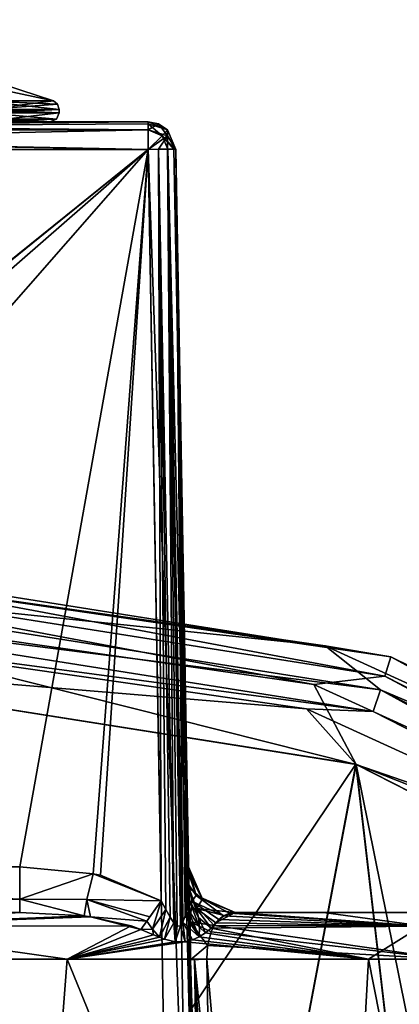
# Model space of a CAD drawing. Units: millimetres. Extents: x -55 to -5, y 0 to 55.6.
# Drawn here: x -26.3 to -22.2, y 45 to 55.6 of the extents above; entities that cross this region are included whole.
import ezdxf

# ---------------------------------------------------------------- set-up
doc = ezdxf.new("R2010")
doc.units = ezdxf.units.MM
doc.header["$LTSCALE"] = 52.148148
for name, color, linetype in [('1', 7, 'CONTINUOUS'), ('13', 7, 'CONTINUOUS'), ('14', 7, 'CONTINUOUS'), ('2', 7, 'CONTINUOUS'), ('377', 7, 'CONTINUOUS'), ('381', 7, 'CONTINUOUS'), ('382', 7, 'CONTINUOUS'), ('384', 7, 'CONTINUOUS'), ('385', 7, 'CONTINUOUS'), ('386', 7, 'CONTINUOUS'), ('398', 7, 'CONTINUOUS'), ('399', 7, 'CONTINUOUS'), ('40', 7, 'CONTINUOUS'), ('402', 7, 'CONTINUOUS'), ('403', 7, 'CONTINUOUS'), ('404', 7, 'CONTINUOUS'), ('411', 7, 'CONTINUOUS'), ('412', 7, 'CONTINUOUS'), ('420', 7, 'CONTINUOUS'), ('447', 7, 'CONTINUOUS'), ('448', 7, 'CONTINUOUS'), ('449', 7, 'CONTINUOUS'), ('450', 7, 'CONTINUOUS'), ('451', 7, 'CONTINUOUS'), ('452', 7, 'CONTINUOUS'), ('453', 7, 'CONTINUOUS'), ('465', 7, 'CONTINUOUS'), ('466', 7, 'CONTINUOUS'), ('467', 7, 'CONTINUOUS'), ('468', 7, 'CONTINUOUS'), ('469', 7, 'CONTINUOUS'), ('472', 7, 'CONTINUOUS'), ('473', 7, 'CONTINUOUS'), ('474', 7, 'CONTINUOUS'), ('475', 7, 'CONTINUOUS'), ('6', 7, 'CONTINUOUS'), ('7', 7, 'CONTINUOUS')]:
    doc.layers.add(name, color=color, linetype=linetype)

msp = doc.modelspace()

# ---------------------------------------------------------------- linework, layer by layer
at = {"layer": '1', "linetype": 'Continuous'}
for points in [[(-30, 49.355, -53.765), (-30, 49.599, -58), (-22.398, 48.395, -58), (-30, 49.355, -53.765)], [(-22.474, 48.163, -53.765), (-30, 49.355, -53.765), (-22.398, 48.395, -58), (-22.474, 48.163, -53.765)], [(-15.684, 44.704, -53.765), (-22.474, 48.163, -53.765), (-22.398, 48.395, -58), (-15.684, 44.704, -53.765)], [(-15.541, 44.901, -58), (-15.684, 44.704, -53.765), (-22.398, 48.395, -58), (-15.541, 44.901, -58)]]:
    msp.add_3dface(points, dxfattribs=at)
at = {"layer": '13', "linetype": 'Continuous'}
for points in [[(-30, 49.355, -53.765), (-22.474, 48.163, -53.765), (-30, 49.168, -53.364), (-30, 49.355, -53.765)], [(-30, 49.168, -53.364), (-22.474, 48.163, -53.765), (-23.191, 48.189, -53.364), (-30, 49.168, -53.364)], [(-30, 48.756, -53.2), (-30, 49.168, -53.364), (-23.191, 48.189, -53.364), (-30, 48.756, -53.2)], [(-22.662, 47.594, -53.2), (-30, 48.756, -53.2), (-23.191, 48.189, -53.364), (-22.662, 47.594, -53.2)], [(-22.474, 48.163, -53.765), (-16.934, 45.331, -53.364), (-23.191, 48.189, -53.364), (-22.474, 48.163, -53.765)], [(-16.934, 45.331, -53.364), (-22.662, 47.594, -53.2), (-23.191, 48.189, -53.364), (-16.934, 45.331, -53.364)], [(-22.474, 48.163, -53.765), (-15.684, 44.704, -53.765), (-16.934, 45.331, -53.364), (-22.474, 48.163, -53.765)], [(-16.038, 44.22, -53.2), (-22.662, 47.594, -53.2), (-16.934, 45.331, -53.364), (-16.038, 44.22, -53.2)]]:
    msp.add_3dface(points, dxfattribs=at)
at = {"layer": '14', "linetype": 'Continuous'}
for points in [[(-22.35, 48.543, -53.742), (-30, 49.754, -53.742), (-23.114, 48.452, -53.073), (-22.35, 48.543, -53.742)], [(-23.114, 48.452, -53.073), (-30, 49.754, -53.742), (-30, 49.442, -53.073), (-23.114, 48.452, -53.073)], [(-30, 48.756, -52.8), (-22.659, 47.593, -52.8), (-30, 49.442, -53.073), (-30, 48.756, -52.8)], [(-22.659, 47.593, -52.8), (-23.114, 48.452, -53.073), (-30, 49.442, -53.073), (-22.659, 47.593, -52.8)], [(-16.785, 45.562, -53.073), (-22.35, 48.543, -53.742), (-23.114, 48.452, -53.073), (-16.785, 45.562, -53.073)], [(-15.45, 45.027, -53.742), (-22.35, 48.543, -53.742), (-16.785, 45.562, -53.073), (-15.45, 45.027, -53.742)], [(-22.659, 47.593, -52.8), (-16.785, 45.562, -53.073), (-23.114, 48.452, -53.073), (-22.659, 47.593, -52.8)], [(-22.659, 47.593, -52.8), (-16.036, 44.218, -52.8), (-16.785, 45.562, -53.073), (-22.659, 47.593, -52.8)]]:
    msp.add_3dface(points, dxfattribs=at)
at = {"layer": '2', "linetype": 'Continuous'}
for points in [[(-30, 48.756, -53.2), (-22.662, 47.594, -53.2), (-30, 36.674, -53.2), (-30, 48.756, -53.2)], [(-30, 36.674, -53.2), (-22.662, 47.594, -53.2), (-24.945, 35.522, -53.2), (-30, 36.674, -53.2)], [(-24.945, 35.522, -53.2), (-22.662, 47.594, -53.2), (-20.877, 32.282, -53.2), (-24.945, 35.522, -53.2)], [(-22.662, 47.594, -53.2), (-16.038, 44.22, -53.2), (-20.877, 32.282, -53.2), (-22.662, 47.594, -53.2)]]:
    msp.add_3dface(points, dxfattribs=at)
at = {"layer": '377', "linetype": 'Continuous'}
for points in [[(-30, 45.5, -43), (-25.764, 45.5, -41.941), (-26.3, 38.5, -42.204), (-30, 45.5, -43)], [(-26.3, 38.5, -42.204), (-25.764, 45.5, -41.941), (-22.908, 38.5, -39.541), (-26.3, 38.5, -42.204)], [(-25.764, 45.5, -41.941), (-22.525, 45.5, -39.013), (-22.908, 38.5, -39.541), (-25.764, 45.5, -41.941)], [(-24.262, 45.5, -27.067), (-24.235, 43.907, -27.089), (-23.655, 38.5, -27.617), (-24.262, 45.5, -27.067)], [(-21.674, 45.5, -30.583), (-24.262, 45.5, -27.067), (-23.655, 38.5, -27.617), (-21.674, 45.5, -30.583)], [(-21.414, 38.5, -31.302), (-21.674, 45.5, -30.583), (-23.655, 38.5, -27.617), (-21.414, 38.5, -31.302)], [(-22.908, 38.5, -39.541), (-22.525, 45.5, -39.013), (-21.144, 38.5, -35.606), (-22.908, 38.5, -39.541)], [(-22.525, 45.5, -39.013), (-21.046, 45.5, -34.904), (-21.144, 38.5, -35.606), (-22.525, 45.5, -39.013)]]:
    msp.add_3dface(points, dxfattribs=at)
at = {"layer": '381', "linetype": 'Continuous'}
for points in [[(-23.96, 46, -39.981), (-23.96, 46, -28.019), (-23.008, 46, -29.167), (-23.96, 46, -39.981)], [(-21.942, 46, -36.703), (-23.96, 46, -39.981), (-22.102, 46, -30.859), (-21.942, 46, -36.703)], [(-22.102, 46, -30.859), (-23.96, 46, -39.981), (-23.008, 46, -29.167), (-22.102, 46, -30.859)]]:
    msp.add_3dface(points, dxfattribs=at)
at = {"layer": '382', "linetype": 'Continuous'}
for points in [[(-35.105, 54.5, -40.705), (-31.909, 54.5, -36.63), (-24.895, 54.5, -40.705), (-35.105, 54.5, -40.705)], [(-24.895, 54.5, -10.295), (-26.91, 54.5, -32.995), (-35.105, 54.5, -10.295), (-24.895, 54.5, -10.295)], [(-31.909, 54.5, -36.63), (-30, 54.5, -37.25), (-24.895, 54.5, -40.705), (-31.909, 54.5, -36.63)], [(-30, 54.5, -37.25), (-28.091, 54.5, -36.63), (-24.895, 54.5, -40.705), (-30, 54.5, -37.25)], [(-28.091, 54.5, -36.63), (-26.91, 54.5, -35.005), (-24.895, 54.5, -40.705), (-28.091, 54.5, -36.63)], [(-26.91, 54.5, -35.005), (-26.91, 54.5, -32.995), (-24.895, 54.5, -40.705), (-26.91, 54.5, -35.005)], [(-24.895, 54.5, -40.705), (-26.91, 54.5, -32.995), (-24.895, 54.5, -10.295), (-24.895, 54.5, -40.705)]]:
    msp.add_3dface(points, dxfattribs=at)
at = {"layer": '384', "linetype": 'Continuous'}
for points in [[(-24.895, 54.205, -9.995), (-35.105, 54.205, -9.995), (-35.313, 42.305, -9.787), (-24.895, 54.205, -9.995)], [(-24.687, 42.305, -9.787), (-24.895, 54.205, -9.995), (-35.313, 42.305, -9.787), (-24.687, 42.305, -9.787)]]:
    msp.add_3dface(points, dxfattribs=at)
at = {"layer": '385', "linetype": 'Continuous'}
for points in [[(-24.387, 42.305, -10.087), (-24.387, 42.305, -26.728), (-24.595, 54.205, -10.295), (-24.387, 42.305, -10.087)], [(-24.595, 54.205, -10.295), (-24.387, 42.305, -26.728), (-24.415, 43.898, -26.705), (-24.595, 54.205, -10.295)], [(-24.595, 54.205, -40.705), (-24.595, 54.205, -10.295), (-24.459, 46.428, -40.466), (-24.595, 54.205, -40.705)], [(-24.459, 46.428, -40.466), (-24.595, 54.205, -10.295), (-24.46, 46.491, -39.981), (-24.459, 46.428, -40.466)], [(-24.46, 46.491, -39.981), (-24.595, 54.205, -10.295), (-24.46, 46.491, -28.019), (-24.46, 46.491, -39.981)], [(-24.46, 46.491, -28.019), (-24.595, 54.205, -10.295), (-24.46, 46.477, -27.78), (-24.46, 46.491, -28.019)], [(-24.46, 46.477, -27.78), (-24.595, 54.205, -10.295), (-24.459, 46.422, -27.51), (-24.46, 46.477, -27.78)], [(-24.459, 46.422, -27.51), (-24.595, 54.205, -10.295), (-24.457, 46.299, -27.21), (-24.459, 46.422, -27.51)], [(-24.457, 46.299, -27.21), (-24.595, 54.205, -10.295), (-24.453, 46.077, -26.922), (-24.457, 46.299, -27.21)], [(-24.453, 46.077, -26.922), (-24.595, 54.205, -10.295), (-24.448, 45.786, -26.735), (-24.453, 46.077, -26.922)], [(-24.448, 45.786, -26.735), (-24.595, 54.205, -10.295), (-24.443, 45.491, -26.681), (-24.448, 45.786, -26.735)], [(-24.443, 45.491, -26.681), (-24.595, 54.205, -10.295), (-24.415, 43.898, -26.705), (-24.443, 45.491, -26.681)], [(-24.456, 46.268, -40.844), (-24.595, 54.205, -40.705), (-24.459, 46.428, -40.466), (-24.456, 46.268, -40.844)]]:
    msp.add_3dface(points, dxfattribs=at)
at = {"layer": '386', "linetype": 'Continuous'}
for points in [[(-35.105, 54.205, -41.005), (-24.895, 54.205, -41.005), (-34.572, 46.406, -41.141), (-35.105, 54.205, -41.005)], [(-34.572, 46.406, -41.141), (-24.895, 54.205, -41.005), (-34.51, 46.419, -41.141), (-34.572, 46.406, -41.141)], [(-34.51, 46.419, -41.141), (-24.895, 54.205, -41.005), (-33.726, 46.491, -41.14), (-34.51, 46.419, -41.141)], [(-33.726, 46.491, -41.14), (-24.895, 54.205, -41.005), (-26.274, 46.491, -41.14), (-33.726, 46.491, -41.14)], [(-26.274, 46.491, -41.14), (-24.895, 54.205, -41.005), (-25.486, 46.418, -41.141), (-26.274, 46.491, -41.14)], [(-25.486, 46.418, -41.141), (-24.895, 54.205, -41.005), (-25.407, 46.401, -41.141), (-25.486, 46.418, -41.141)], [(-24.895, 54.205, -41.005), (-24.754, 46.126, -41.146), (-25.407, 46.401, -41.141), (-24.895, 54.205, -41.005)]]:
    msp.add_3dface(points, dxfattribs=at)
at = {"layer": '398', "linetype": 'Continuous'}
for points in [[(-24.895, 54.5, -10.295), (-35.105, 54.5, -10.295), (-35.105, 54.414, -10.085), (-24.895, 54.5, -10.295)], [(-24.895, 54.5, -10.295), (-35.105, 54.414, -10.085), (-24.895, 54.479, -10.184), (-24.895, 54.5, -10.295)], [(-24.895, 54.479, -10.184), (-35.105, 54.414, -10.085), (-24.895, 54.416, -10.087), (-24.895, 54.479, -10.184)], [(-35.105, 54.205, -9.995), (-24.895, 54.205, -9.995), (-24.895, 54.416, -10.087), (-35.105, 54.205, -9.995)], [(-35.105, 54.414, -10.085), (-35.105, 54.205, -9.995), (-24.895, 54.416, -10.087), (-35.105, 54.414, -10.085)]]:
    msp.add_3dface(points, dxfattribs=at)
at = {"layer": '399', "linetype": 'Continuous'}
for points in [[(-24.895, 54.205, -9.995), (-24.475, 42.307, -9.875), (-24.681, 54.207, -10.085), (-24.895, 54.205, -9.995)], [(-24.895, 54.205, -9.995), (-24.687, 42.305, -9.787), (-24.475, 42.307, -9.875), (-24.895, 54.205, -9.995)], [(-24.475, 42.307, -9.875), (-24.387, 42.305, -10.087), (-24.681, 54.207, -10.085), (-24.475, 42.307, -9.875)], [(-24.681, 54.207, -10.085), (-24.387, 42.305, -10.087), (-24.617, 54.207, -10.183), (-24.681, 54.207, -10.085)], [(-24.387, 42.305, -10.087), (-24.595, 54.205, -10.295), (-24.617, 54.207, -10.183), (-24.387, 42.305, -10.087)]]:
    msp.add_3dface(points, dxfattribs=at)
at = {"layer": '40', "linetype": 'Continuous'}
for points in [[(-30, 49.97, -57.488), (-22.284, 48.748, -57.488), (-30, 49.876, -57.81), (-30, 49.97, -57.488)], [(-30, 49.599, -58), (-30, 49.876, -57.81), (-22.992, 48.868, -57.81), (-30, 49.599, -58)], [(-30, 49.876, -57.81), (-22.284, 48.748, -57.488), (-22.992, 48.868, -57.81), (-30, 49.876, -57.81)], [(-22.398, 48.395, -58), (-30, 49.599, -58), (-22.992, 48.868, -57.81), (-22.398, 48.395, -58)], [(-16.551, 45.927, -57.81), (-22.398, 48.395, -58), (-22.992, 48.868, -57.81), (-16.551, 45.927, -57.81)], [(-22.284, 48.748, -57.488), (-16.551, 45.927, -57.81), (-22.992, 48.868, -57.81), (-22.284, 48.748, -57.488)], [(-22.284, 48.748, -57.488), (-15.323, 45.202, -57.488), (-16.551, 45.927, -57.81), (-22.284, 48.748, -57.488)], [(-15.541, 44.901, -58), (-22.398, 48.395, -58), (-16.551, 45.927, -57.81), (-15.541, 44.901, -58)]]:
    msp.add_3dface(points, dxfattribs=at)
at = {"layer": '402', "linetype": 'Continuous'}
for points in [[(-24.754, 46.126, -41.146), (-24.895, 54.205, -41.005), (-24.783, 54.207, -40.983), (-24.754, 46.126, -41.146)], [(-24.754, 46.126, -41.146), (-24.783, 54.207, -40.983), (-24.703, 46.031, -41.144), (-24.754, 46.126, -41.146)], [(-24.783, 54.207, -40.983), (-24.685, 54.207, -40.919), (-24.618, 45.888, -41.12), (-24.783, 54.207, -40.983)], [(-24.703, 46.031, -41.144), (-24.783, 54.207, -40.983), (-24.658, 45.95, -41.135), (-24.703, 46.031, -41.144)], [(-24.658, 45.95, -41.135), (-24.783, 54.207, -40.983), (-24.618, 45.888, -41.12), (-24.658, 45.95, -41.135)], [(-24.685, 54.207, -40.919), (-24.595, 54.205, -40.705), (-24.519, 45.898, -41.041), (-24.685, 54.207, -40.919)], [(-24.618, 45.888, -41.12), (-24.685, 54.207, -40.919), (-24.581, 45.855, -41.099), (-24.618, 45.888, -41.12)], [(-24.581, 45.855, -41.099), (-24.685, 54.207, -40.919), (-24.547, 45.858, -41.073), (-24.581, 45.855, -41.099)], [(-24.547, 45.858, -41.073), (-24.685, 54.207, -40.919), (-24.519, 45.898, -41.041), (-24.547, 45.858, -41.073)], [(-24.595, 54.205, -40.705), (-24.456, 46.268, -40.844), (-24.461, 46.154, -40.909), (-24.595, 54.205, -40.705)], [(-24.519, 45.898, -41.041), (-24.595, 54.205, -40.705), (-24.494, 45.966, -41.004), (-24.519, 45.898, -41.041)], [(-24.494, 45.966, -41.004), (-24.595, 54.205, -40.705), (-24.475, 46.052, -40.961), (-24.494, 45.966, -41.004)], [(-24.475, 46.052, -40.961), (-24.595, 54.205, -40.705), (-24.461, 46.154, -40.909), (-24.475, 46.052, -40.961)]]:
    msp.add_3dface(points, dxfattribs=at)
at = {"layer": '403', "linetype": 'Continuous'}
for points in [[(-35.105, 54.5, -40.705), (-24.895, 54.5, -40.705), (-24.895, 54.414, -40.915), (-35.105, 54.5, -40.705)], [(-35.105, 54.412, -40.918), (-35.105, 54.5, -40.705), (-24.895, 54.414, -40.915), (-35.105, 54.412, -40.918)], [(-24.895, 54.205, -41.005), (-35.105, 54.412, -40.918), (-24.895, 54.414, -40.915), (-24.895, 54.205, -41.005)], [(-35.105, 54.412, -40.918), (-24.895, 54.205, -41.005), (-35.105, 54.383, -40.943), (-35.105, 54.412, -40.918)], [(-24.895, 54.205, -41.005), (-35.105, 54.205, -41.005), (-35.105, 54.383, -40.943), (-24.895, 54.205, -41.005)]]:
    msp.add_3dface(points, dxfattribs=at)
at = {"layer": '404', "linetype": 'Continuous'}
for points in [[(-24.895, 54.5, -40.705), (-24.895, 54.5, -10.295), (-24.685, 54.414, -10.295), (-24.895, 54.5, -40.705)], [(-24.895, 54.5, -40.705), (-24.685, 54.414, -10.295), (-24.784, 54.479, -40.705), (-24.895, 54.5, -40.705)], [(-24.784, 54.479, -40.705), (-24.685, 54.414, -10.295), (-24.687, 54.416, -40.705), (-24.784, 54.479, -40.705)], [(-24.595, 54.205, -10.295), (-24.595, 54.205, -40.705), (-24.687, 54.416, -40.705), (-24.595, 54.205, -10.295)], [(-24.685, 54.414, -10.295), (-24.595, 54.205, -10.295), (-24.687, 54.416, -40.705), (-24.685, 54.414, -10.295)]]:
    msp.add_3dface(points, dxfattribs=at)
at = {"layer": '411', "linetype": 'Continuous'}
for points in [[(-24.895, 54.5, -10.295), (-24.895, 54.479, -10.184), (-24.685, 54.414, -10.295), (-24.895, 54.5, -10.295)], [(-24.895, 54.479, -10.184), (-24.895, 54.416, -10.087), (-24.744, 54.353, -10.086), (-24.895, 54.479, -10.184)], [(-24.685, 54.414, -10.295), (-24.895, 54.479, -10.184), (-24.744, 54.353, -10.086), (-24.685, 54.414, -10.295)], [(-24.895, 54.416, -10.087), (-24.895, 54.205, -9.995), (-24.744, 54.353, -10.086), (-24.895, 54.416, -10.087)], [(-24.895, 54.205, -9.995), (-24.681, 54.207, -10.085), (-24.744, 54.353, -10.086), (-24.895, 54.205, -9.995)], [(-24.595, 54.205, -10.295), (-24.685, 54.414, -10.295), (-24.744, 54.353, -10.086), (-24.595, 54.205, -10.295)], [(-24.617, 54.207, -10.183), (-24.595, 54.205, -10.295), (-24.744, 54.353, -10.086), (-24.617, 54.207, -10.183)], [(-24.681, 54.207, -10.085), (-24.617, 54.207, -10.183), (-24.744, 54.353, -10.086), (-24.681, 54.207, -10.085)]]:
    msp.add_3dface(points, dxfattribs=at)
at = {"layer": '412', "linetype": 'Continuous'}
for points in [[(-24.895, 54.414, -40.915), (-24.895, 54.5, -40.705), (-24.784, 54.479, -40.705), (-24.895, 54.414, -40.915)], [(-24.895, 54.414, -40.915), (-24.784, 54.479, -40.705), (-24.686, 54.353, -40.856), (-24.895, 54.414, -40.915)], [(-24.784, 54.479, -40.705), (-24.687, 54.416, -40.705), (-24.686, 54.353, -40.856), (-24.784, 54.479, -40.705)], [(-24.687, 54.416, -40.705), (-24.595, 54.205, -40.705), (-24.686, 54.353, -40.856), (-24.687, 54.416, -40.705)], [(-24.895, 54.205, -41.005), (-24.895, 54.414, -40.915), (-24.686, 54.353, -40.856), (-24.895, 54.205, -41.005)], [(-24.783, 54.207, -40.983), (-24.895, 54.205, -41.005), (-24.686, 54.353, -40.856), (-24.783, 54.207, -40.983)], [(-24.685, 54.207, -40.919), (-24.783, 54.207, -40.983), (-24.686, 54.353, -40.856), (-24.685, 54.207, -40.919)], [(-24.595, 54.205, -40.705), (-24.685, 54.207, -40.919), (-24.686, 54.353, -40.856), (-24.595, 54.205, -40.705)]]:
    msp.add_3dface(points, dxfattribs=at)
at = {"layer": '420', "linetype": 'Continuous'}
for points in [[(-28.274, 45.854, -42.684), (-26.274, 46, -41.64), (-25.581, 45.964, -41.48), (-28.274, 45.854, -42.684)], [(-25.514, 45.955, -41.463), (-28.274, 45.854, -42.684), (-25.581, 45.964, -41.48), (-25.514, 45.955, -41.463)], [(-25.076, 45.857, -41.354), (-28.274, 45.854, -42.684), (-25.514, 45.955, -41.463), (-25.076, 45.857, -41.354)], [(-23.96, 46, -39.981), (-21.96, 45.854, -37.707), (-24.165, 45.888, -40.608), (-23.96, 46, -39.981)], [(-24.078, 45.969, -40.339), (-23.96, 46, -39.981), (-24.165, 45.888, -40.608), (-24.078, 45.969, -40.339)], [(-24.134, 45.925, -27.491), (-21.93, 45.854, -30.358), (-24.084, 45.965, -27.644), (-24.134, 45.925, -27.491)], [(-24.084, 45.965, -27.644), (-21.93, 45.854, -30.358), (-24.019, 45.993, -27.841), (-24.084, 45.965, -27.644)], [(-21.93, 45.854, -30.358), (-23.96, 46, -28.019), (-24.019, 45.993, -27.841), (-21.93, 45.854, -30.358)], [(-23.008, 46, -29.167), (-23.96, 46, -28.019), (-21.93, 45.854, -30.358), (-23.008, 46, -29.167)], [(-23.96, 46, -39.981), (-21.942, 46, -36.703), (-21.96, 45.854, -37.707), (-23.96, 46, -39.981)], [(-22.102, 46, -30.859), (-23.008, 46, -29.167), (-21.93, 45.854, -30.358), (-22.102, 46, -30.859)], [(-25.764, 45.5, -41.941), (-30, 45.5, -43), (-28.274, 45.854, -42.684), (-25.764, 45.5, -41.941)], [(-25.076, 45.857, -41.354), (-25.764, 45.5, -41.941), (-28.274, 45.854, -42.684), (-25.076, 45.857, -41.354)], [(-24.972, 45.817, -41.327), (-25.764, 45.5, -41.941), (-25.076, 45.857, -41.354), (-24.972, 45.817, -41.327)], [(-21.96, 45.854, -37.707), (-24.217, 45.831, -40.731), (-24.165, 45.888, -40.608), (-21.96, 45.854, -37.707)], [(-21.96, 45.854, -37.707), (-22.525, 45.5, -39.013), (-24.217, 45.831, -40.731), (-21.96, 45.854, -37.707)], [(-24.216, 45.793, -27.229), (-21.674, 45.5, -30.583), (-24.183, 45.861, -27.336), (-24.216, 45.793, -27.229)], [(-24.183, 45.861, -27.336), (-21.93, 45.854, -30.358), (-24.134, 45.925, -27.491), (-24.183, 45.861, -27.336)], [(-24.183, 45.861, -27.336), (-21.674, 45.5, -30.583), (-21.93, 45.854, -30.358), (-24.183, 45.861, -27.336)], [(-21.046, 45.5, -34.904), (-22.525, 45.5, -39.013), (-21.96, 45.854, -37.707), (-21.046, 45.5, -34.904)], [(-24.837, 45.76, -41.283), (-25.764, 45.5, -41.941), (-24.972, 45.817, -41.327), (-24.837, 45.76, -41.283)], [(-24.771, 45.734, -41.254), (-25.764, 45.5, -41.941), (-24.837, 45.76, -41.283), (-24.771, 45.734, -41.254)], [(-24.345, 45.739, -40.923), (-22.525, 45.5, -39.013), (-24.418, 45.705, -41.003), (-24.345, 45.739, -40.923)], [(-24.278, 45.781, -40.834), (-22.525, 45.5, -39.013), (-24.345, 45.739, -40.923), (-24.278, 45.781, -40.834)], [(-24.217, 45.831, -40.731), (-22.525, 45.5, -39.013), (-24.278, 45.781, -40.834), (-24.217, 45.831, -40.731)], [(-24.254, 45.647, -27.102), (-21.674, 45.5, -30.583), (-24.216, 45.793, -27.229), (-24.254, 45.647, -27.102)], [(-24.716, 45.714, -41.226), (-25.764, 45.5, -41.941), (-24.771, 45.734, -41.254), (-24.716, 45.714, -41.226)], [(-24.603, 45.686, -41.158), (-25.764, 45.5, -41.941), (-24.716, 45.714, -41.226), (-24.603, 45.686, -41.158)], [(-24.496, 45.685, -41.076), (-25.764, 45.5, -41.941), (-24.603, 45.686, -41.158), (-24.496, 45.685, -41.076)], [(-22.525, 45.5, -39.013), (-25.764, 45.5, -41.941), (-24.496, 45.685, -41.076), (-22.525, 45.5, -39.013)], [(-24.418, 45.705, -41.003), (-22.525, 45.5, -39.013), (-24.496, 45.685, -41.076), (-24.418, 45.705, -41.003)], [(-24.262, 45.5, -27.067), (-21.674, 45.5, -30.583), (-24.254, 45.647, -27.102), (-24.262, 45.5, -27.067)]]:
    msp.add_3dface(points, dxfattribs=at)
at = {"layer": '447', "linetype": 'Continuous'}
for points in [[(-33.726, 46.491, -41.14), (-26.274, 46.491, -41.14), (-26.274, 46.143, -41.289), (-33.726, 46.491, -41.14)], [(-33.726, 46.491, -41.14), (-26.274, 46.143, -41.289), (-33.726, 46.143, -41.289), (-33.726, 46.491, -41.14)], [(-26.274, 46.143, -41.289), (-26.274, 46, -41.64), (-33.726, 46.143, -41.289), (-26.274, 46.143, -41.289)]]:
    msp.add_3dface(points, dxfattribs=at)
at = {"layer": '448', "linetype": 'Continuous'}
for points in [[(-26.274, 46.491, -41.14), (-25.486, 46.418, -41.141), (-26.274, 46.143, -41.289), (-26.274, 46.491, -41.14)], [(-25.486, 46.418, -41.141), (-25.553, 46.139, -41.238), (-26.274, 46.143, -41.289), (-25.486, 46.418, -41.141)], [(-25.486, 46.418, -41.141), (-24.754, 46.126, -41.146), (-25.553, 46.139, -41.238), (-25.486, 46.418, -41.141)], [(-24.754, 46.126, -41.146), (-25.486, 46.418, -41.141), (-25.407, 46.401, -41.141), (-24.754, 46.126, -41.146)], [(-25.581, 45.964, -41.48), (-26.274, 46, -41.64), (-26.274, 46.143, -41.289), (-25.581, 45.964, -41.48)], [(-25.553, 46.139, -41.238), (-25.581, 45.964, -41.48), (-26.274, 46.143, -41.289), (-25.553, 46.139, -41.238)], [(-25.514, 45.955, -41.463), (-25.581, 45.964, -41.48), (-25.553, 46.139, -41.238), (-25.514, 45.955, -41.463)], [(-24.754, 46.126, -41.146), (-24.874, 45.955, -41.195), (-25.553, 46.139, -41.238), (-24.754, 46.126, -41.146)], [(-24.907, 45.909, -41.227), (-25.514, 45.955, -41.463), (-25.553, 46.139, -41.238), (-24.907, 45.909, -41.227)], [(-24.874, 45.955, -41.195), (-24.907, 45.909, -41.227), (-25.553, 46.139, -41.238), (-24.874, 45.955, -41.195)], [(-24.972, 45.817, -41.327), (-25.076, 45.857, -41.354), (-25.514, 45.955, -41.463), (-24.972, 45.817, -41.327)], [(-24.972, 45.817, -41.327), (-25.514, 45.955, -41.463), (-24.907, 45.909, -41.227), (-24.972, 45.817, -41.327)]]:
    msp.add_3dface(points, dxfattribs=at)
at = {"layer": '449', "linetype": 'Continuous'}
for points in [[(-24.461, 46.154, -40.909), (-24.456, 46.268, -40.844), (-24.351, 45.947, -40.769), (-24.461, 46.154, -40.909)], [(-24.456, 46.268, -40.844), (-24.375, 46.042, -40.704), (-24.351, 45.947, -40.769), (-24.456, 46.268, -40.844)], [(-24.874, 45.955, -41.195), (-24.754, 46.126, -41.146), (-24.907, 45.909, -41.227), (-24.874, 45.955, -41.195)], [(-24.907, 45.909, -41.227), (-24.754, 46.126, -41.146), (-24.847, 45.823, -41.248), (-24.907, 45.909, -41.227)], [(-24.754, 46.126, -41.146), (-24.703, 46.031, -41.144), (-24.847, 45.823, -41.248), (-24.754, 46.126, -41.146)], [(-24.494, 45.966, -41.004), (-24.475, 46.052, -40.961), (-24.345, 45.739, -40.923), (-24.494, 45.966, -41.004)], [(-24.475, 46.052, -40.961), (-24.461, 46.154, -40.909), (-24.341, 45.844, -40.844), (-24.475, 46.052, -40.961)], [(-24.345, 45.739, -40.923), (-24.475, 46.052, -40.961), (-24.341, 45.844, -40.844), (-24.345, 45.739, -40.923)], [(-24.461, 46.154, -40.909), (-24.351, 45.947, -40.769), (-24.341, 45.844, -40.844), (-24.461, 46.154, -40.909)], [(-24.703, 46.031, -41.144), (-24.771, 45.734, -41.254), (-24.847, 45.823, -41.248), (-24.703, 46.031, -41.144)], [(-24.703, 46.031, -41.144), (-24.658, 45.95, -41.135), (-24.771, 45.734, -41.254), (-24.703, 46.031, -41.144)], [(-24.658, 45.95, -41.135), (-24.716, 45.714, -41.226), (-24.771, 45.734, -41.254), (-24.658, 45.95, -41.135)], [(-24.658, 45.95, -41.135), (-24.618, 45.888, -41.12), (-24.716, 45.714, -41.226), (-24.658, 45.95, -41.135)], [(-24.519, 45.898, -41.041), (-24.494, 45.966, -41.004), (-24.345, 45.739, -40.923), (-24.519, 45.898, -41.041)], [(-24.165, 45.888, -40.608), (-24.217, 45.831, -40.731), (-24.375, 46.042, -40.704), (-24.165, 45.888, -40.608)], [(-24.375, 46.042, -40.704), (-24.217, 45.831, -40.731), (-24.351, 45.947, -40.769), (-24.375, 46.042, -40.704)], [(-24.217, 45.831, -40.731), (-24.278, 45.781, -40.834), (-24.351, 45.947, -40.769), (-24.217, 45.831, -40.731)], [(-24.351, 45.947, -40.769), (-24.278, 45.781, -40.834), (-24.341, 45.844, -40.844), (-24.351, 45.947, -40.769)], [(-24.972, 45.817, -41.327), (-24.907, 45.909, -41.227), (-24.847, 45.823, -41.248), (-24.972, 45.817, -41.327)], [(-24.618, 45.888, -41.12), (-24.603, 45.686, -41.158), (-24.716, 45.714, -41.226), (-24.618, 45.888, -41.12)], [(-24.618, 45.888, -41.12), (-24.581, 45.855, -41.099), (-24.603, 45.686, -41.158), (-24.618, 45.888, -41.12)], [(-24.581, 45.855, -41.099), (-24.547, 45.858, -41.073), (-24.603, 45.686, -41.158), (-24.581, 45.855, -41.099)], [(-24.547, 45.858, -41.073), (-24.496, 45.685, -41.076), (-24.603, 45.686, -41.158), (-24.547, 45.858, -41.073)], [(-24.547, 45.858, -41.073), (-24.519, 45.898, -41.041), (-24.496, 45.685, -41.076), (-24.547, 45.858, -41.073)], [(-24.519, 45.898, -41.041), (-24.345, 45.739, -40.923), (-24.418, 45.705, -41.003), (-24.519, 45.898, -41.041)], [(-24.519, 45.898, -41.041), (-24.418, 45.705, -41.003), (-24.496, 45.685, -41.076), (-24.519, 45.898, -41.041)], [(-24.278, 45.781, -40.834), (-24.345, 45.739, -40.923), (-24.341, 45.844, -40.844), (-24.278, 45.781, -40.834)], [(-24.837, 45.76, -41.283), (-24.972, 45.817, -41.327), (-24.847, 45.823, -41.248), (-24.837, 45.76, -41.283)], [(-24.771, 45.734, -41.254), (-24.837, 45.76, -41.283), (-24.847, 45.823, -41.248), (-24.771, 45.734, -41.254)]]:
    msp.add_3dface(points, dxfattribs=at)
at = {"layer": '450', "linetype": 'Continuous'}
for points in [[(-24.459, 46.428, -40.466), (-24.46, 46.491, -39.981), (-24.311, 46.143, -39.981), (-24.459, 46.428, -40.466)], [(-24.456, 46.268, -40.844), (-24.459, 46.428, -40.466), (-24.311, 46.143, -39.981), (-24.456, 46.268, -40.844)], [(-24.456, 46.268, -40.844), (-24.311, 46.143, -39.981), (-24.375, 46.042, -40.704), (-24.456, 46.268, -40.844)], [(-24.311, 46.143, -39.981), (-23.96, 46, -39.981), (-24.375, 46.042, -40.704), (-24.311, 46.143, -39.981)], [(-23.96, 46, -39.981), (-24.078, 45.969, -40.339), (-24.375, 46.042, -40.704), (-23.96, 46, -39.981)], [(-24.078, 45.969, -40.339), (-24.165, 45.888, -40.608), (-24.375, 46.042, -40.704), (-24.078, 45.969, -40.339)]]:
    msp.add_3dface(points, dxfattribs=at)
at = {"layer": '451', "linetype": 'Continuous'}
for points in [[(-24.46, 46.491, -39.981), (-24.46, 46.491, -28.019), (-24.311, 46.143, -28.019), (-24.46, 46.491, -39.981)], [(-24.46, 46.491, -39.981), (-24.311, 46.143, -28.019), (-24.311, 46.143, -39.981), (-24.46, 46.491, -39.981)], [(-23.96, 46, -28.019), (-23.96, 46, -39.981), (-24.311, 46.143, -39.981), (-23.96, 46, -28.019)], [(-24.311, 46.143, -28.019), (-23.96, 46, -28.019), (-24.311, 46.143, -39.981), (-24.311, 46.143, -28.019)]]:
    msp.add_3dface(points, dxfattribs=at)
at = {"layer": '452', "linetype": 'Continuous'}
for points in [[(-24.46, 46.491, -28.019), (-24.46, 46.477, -27.78), (-24.311, 46.143, -28.019), (-24.46, 46.491, -28.019)], [(-24.46, 46.477, -27.78), (-24.459, 46.422, -27.51), (-24.379, 46.184, -27.638), (-24.46, 46.477, -27.78)], [(-24.46, 46.477, -27.78), (-24.379, 46.184, -27.638), (-24.311, 46.143, -28.019), (-24.46, 46.477, -27.78)], [(-24.459, 46.422, -27.51), (-24.457, 46.299, -27.21), (-24.379, 46.184, -27.638), (-24.459, 46.422, -27.51)], [(-24.457, 46.299, -27.21), (-24.453, 46.077, -26.922), (-24.424, 46.122, -27.243), (-24.457, 46.299, -27.21)], [(-24.457, 46.299, -27.21), (-24.424, 46.122, -27.243), (-24.379, 46.184, -27.638), (-24.457, 46.299, -27.21)], [(-24.424, 46.122, -27.243), (-24.084, 45.965, -27.644), (-24.379, 46.184, -27.638), (-24.424, 46.122, -27.243)], [(-24.019, 45.993, -27.841), (-23.96, 46, -28.019), (-24.379, 46.184, -27.638), (-24.019, 45.993, -27.841)], [(-24.379, 46.184, -27.638), (-23.96, 46, -28.019), (-24.311, 46.143, -28.019), (-24.379, 46.184, -27.638)], [(-24.084, 45.965, -27.644), (-24.019, 45.993, -27.841), (-24.379, 46.184, -27.638), (-24.084, 45.965, -27.644)], [(-24.453, 46.077, -26.922), (-24.442, 45.899, -26.889), (-24.424, 46.122, -27.243), (-24.453, 46.077, -26.922)], [(-24.453, 46.077, -26.922), (-24.448, 45.786, -26.735), (-24.442, 45.899, -26.889), (-24.453, 46.077, -26.922)], [(-24.442, 45.899, -26.889), (-24.183, 45.861, -27.336), (-24.424, 46.122, -27.243), (-24.442, 45.899, -26.889)], [(-24.183, 45.861, -27.336), (-24.134, 45.925, -27.491), (-24.424, 46.122, -27.243), (-24.183, 45.861, -27.336)], [(-24.134, 45.925, -27.491), (-24.084, 45.965, -27.644), (-24.424, 46.122, -27.243), (-24.134, 45.925, -27.491)], [(-24.448, 45.786, -26.735), (-24.443, 45.491, -26.681), (-24.442, 45.899, -26.889), (-24.448, 45.786, -26.735)], [(-24.443, 45.491, -26.681), (-24.44, 45.492, -26.733), (-24.442, 45.899, -26.889), (-24.443, 45.491, -26.681)], [(-24.254, 45.647, -27.102), (-24.216, 45.793, -27.229), (-24.442, 45.899, -26.889), (-24.254, 45.647, -27.102)], [(-24.44, 45.492, -26.733), (-24.254, 45.647, -27.102), (-24.442, 45.899, -26.889), (-24.44, 45.492, -26.733)], [(-24.216, 45.793, -27.229), (-24.183, 45.861, -27.336), (-24.442, 45.899, -26.889), (-24.216, 45.793, -27.229)], [(-24.262, 45.5, -27.067), (-24.254, 45.647, -27.102), (-24.44, 45.492, -26.733), (-24.262, 45.5, -27.067)], [(-24.262, 45.5, -27.067), (-24.44, 45.492, -26.733), (-24.395, 45.495, -26.894), (-24.262, 45.5, -27.067)]]:
    msp.add_3dface(points, dxfattribs=at)
at = {"layer": '453', "linetype": 'Continuous'}
for points in [[(-24.443, 45.491, -26.681), (-24.415, 43.898, -26.705), (-24.44, 45.492, -26.733), (-24.443, 45.491, -26.681)], [(-24.44, 45.492, -26.733), (-24.34, 42.309, -26.939), (-24.395, 45.495, -26.894), (-24.44, 45.492, -26.733)], [(-24.387, 42.305, -26.728), (-24.44, 45.492, -26.733), (-24.415, 43.898, -26.705), (-24.387, 42.305, -26.728)], [(-24.387, 42.305, -26.728), (-24.34, 42.309, -26.939), (-24.44, 45.492, -26.733), (-24.387, 42.305, -26.728)], [(-24.235, 43.907, -27.089), (-24.262, 45.5, -27.067), (-24.395, 45.495, -26.894), (-24.235, 43.907, -27.089)], [(-24.209, 42.314, -27.111), (-24.235, 43.907, -27.089), (-24.395, 45.495, -26.894), (-24.209, 42.314, -27.111)], [(-24.241, 42.313, -27.081), (-24.209, 42.314, -27.111), (-24.395, 45.495, -26.894), (-24.241, 42.313, -27.081)], [(-24.34, 42.309, -26.939), (-24.241, 42.313, -27.081), (-24.395, 45.495, -26.894), (-24.34, 42.309, -26.939)]]:
    msp.add_3dface(points, dxfattribs=at)
at = {"layer": '465', "linetype": 'Continuous'}
for points in [[(-26.69, 54.727, -31.595), (-25.909, 54.727, -34), (-30, 55.6, -34), (-26.69, 54.727, -31.595)], [(-30, 55.6, -34), (-25.909, 54.727, -34), (-27.908, 55.379, -34), (-30, 55.6, -34)]]:
    msp.add_3dface(points, dxfattribs=at)
at = {"layer": '466', "linetype": 'Continuous'}
for points in [[(-26.643, 54.6, -31.561), (-25.85, 54.6, -34), (-26.643, 54.635, -31.561), (-26.643, 54.6, -31.561)], [(-26.643, 54.635, -31.561), (-25.85, 54.6, -34), (-25.85, 54.635, -34), (-26.643, 54.635, -31.561)]]:
    msp.add_3dface(points, dxfattribs=at)
at = {"layer": '467', "linetype": 'Continuous'}
for points in [[(-26.55, 54.5, -34), (-27.211, 54.5, -36.028), (-25.95, 54.5, -34), (-26.55, 54.5, -34)], [(-25.95, 54.5, -34), (-27.211, 54.5, -36.028), (-26.721, 54.5, -36.377), (-25.95, 54.5, -34)], [(-26.55, 54.5, -34), (-25.95, 54.5, -34), (-26.721, 54.5, -31.623), (-26.55, 54.5, -34)]]:
    msp.add_3dface(points, dxfattribs=at)
at = {"layer": '468', "linetype": 'Continuous'}
msp.add_3dface([(-27.908, 55.379, -34), (-25.909, 54.727, -34), (-26.69, 54.727, -36.405), (-27.908, 55.379, -34)], dxfattribs=at)
at = {"layer": '469', "linetype": 'Continuous'}
for points in [[(-25.85, 54.635, -34), (-25.85, 54.6, -34), (-26.643, 54.6, -36.439), (-25.85, 54.635, -34)], [(-25.85, 54.635, -34), (-26.643, 54.6, -36.439), (-26.643, 54.635, -36.439), (-25.85, 54.635, -34)]]:
    msp.add_3dface(points, dxfattribs=at)
at = {"layer": '472', "linetype": 'Continuous'}
for points in [[(-25.95, 54.5, -34), (-26.721, 54.5, -36.377), (-25.879, 54.529, -34), (-25.95, 54.5, -34)], [(-25.879, 54.529, -34), (-26.721, 54.5, -36.377), (-26.431, 54.529, -36.06), (-25.879, 54.529, -34)], [(-26.643, 54.6, -36.439), (-25.85, 54.6, -34), (-26.431, 54.529, -36.06), (-26.643, 54.6, -36.439)], [(-25.85, 54.6, -34), (-25.879, 54.529, -34), (-26.431, 54.529, -36.06), (-25.85, 54.6, -34)]]:
    msp.add_3dface(points, dxfattribs=at)
at = {"layer": '473', "linetype": 'Continuous'}
for points in [[(-26.721, 54.5, -31.623), (-25.95, 54.5, -34), (-26.431, 54.529, -31.94), (-26.721, 54.5, -31.623)], [(-25.85, 54.6, -34), (-26.643, 54.6, -31.561), (-25.879, 54.529, -34), (-25.85, 54.6, -34)], [(-26.643, 54.6, -31.561), (-26.431, 54.529, -31.94), (-25.879, 54.529, -34), (-26.643, 54.6, -31.561)], [(-26.431, 54.529, -31.94), (-25.95, 54.5, -34), (-25.879, 54.529, -34), (-26.431, 54.529, -31.94)]]:
    msp.add_3dface(points, dxfattribs=at)
at = {"layer": '474', "linetype": 'Continuous'}
for points in [[(-25.909, 54.727, -34), (-26.69, 54.727, -31.595), (-25.866, 54.69, -34), (-25.909, 54.727, -34)], [(-26.69, 54.727, -31.595), (-26.643, 54.635, -31.561), (-25.85, 54.635, -34), (-26.69, 54.727, -31.595)], [(-26.69, 54.727, -31.595), (-25.85, 54.635, -34), (-25.866, 54.69, -34), (-26.69, 54.727, -31.595)]]:
    msp.add_3dface(points, dxfattribs=at)
at = {"layer": '475', "linetype": 'Continuous'}
for points in [[(-26.69, 54.727, -36.405), (-25.909, 54.727, -34), (-26.643, 54.635, -36.439), (-26.69, 54.727, -36.405)], [(-26.643, 54.635, -36.439), (-25.909, 54.727, -34), (-25.866, 54.69, -34), (-26.643, 54.635, -36.439)], [(-25.85, 54.635, -34), (-26.643, 54.635, -36.439), (-25.866, 54.69, -34), (-25.85, 54.635, -34)]]:
    msp.add_3dface(points, dxfattribs=at)
at = {"layer": '6', "linetype": 'Continuous'}
for points in [[(-22.659, 47.593, -52.8), (-30, 48.756, -52.8), (-24.945, 35.522, -52.8), (-22.659, 47.593, -52.8)], [(-30, 48.756, -52.8), (-30, 36.674, -52.8), (-24.945, 35.522, -52.8), (-30, 48.756, -52.8)], [(-20.877, 32.282, -52.8), (-22.659, 47.593, -52.8), (-24.945, 35.522, -52.8), (-20.877, 32.282, -52.8)], [(-16.036, 44.218, -52.8), (-22.659, 47.593, -52.8), (-18.619, 27.598, -52.8), (-16.036, 44.218, -52.8)], [(-18.619, 27.598, -52.8), (-22.659, 47.593, -52.8), (-20.877, 32.282, -52.8), (-18.619, 27.598, -52.8)]]:
    msp.add_3dface(points, dxfattribs=at)
at = {"layer": '7', "linetype": 'Continuous'}
for points in [[(-22.284, 48.748, -57.488), (-30, 49.97, -57.488), (-22.35, 48.543, -53.742), (-22.284, 48.748, -57.488)], [(-22.35, 48.543, -53.742), (-30, 49.97, -57.488), (-30, 49.754, -53.742), (-22.35, 48.543, -53.742)], [(-15.45, 45.027, -53.742), (-22.284, 48.748, -57.488), (-22.35, 48.543, -53.742), (-15.45, 45.027, -53.742)], [(-15.323, 45.202, -57.488), (-22.284, 48.748, -57.488), (-15.45, 45.027, -53.742), (-15.323, 45.202, -57.488)]]:
    msp.add_3dface(points, dxfattribs=at)

doc.saveas('drawing.dxf')
